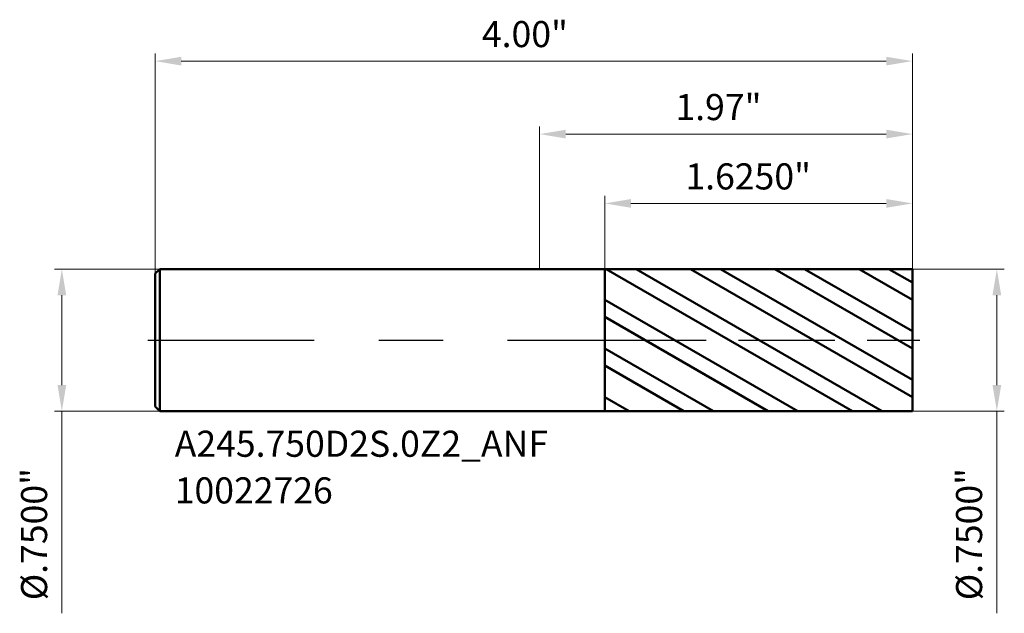
# Model space of a CAD drawing. Units: millimetres. Extents: x -2.75 to 2.45, y -1.44 to 1.69.
import ezdxf

# ---------------------------------------------------------------- set-up
doc = ezdxf.new("R2010")
doc.units = ezdxf.units.MM
doc.header["$MEASUREMENT"] = 0
doc.linetypes.add('CENTER', pattern=[47.5, 22, -8.5, 8.5, -8.5])
for name, color, linetype, lineweight in [('1', 4, 'Continuous', 50), ('2', 7, 'Continuous', 25), ('4', 2, 'CENTER', 25), ('SK1', 4, 'Continuous', 50), ('SK2', 7, 'Continuous', 25), ('SK4', 2, 'CENTER', 25), ('SK6', 5, 'Continuous', 35)]:
    doc.layers.add(name, color=color, linetype=linetype, lineweight=lineweight)
doc.styles.add('Monospac821 BT', font='monos.ttf')
doc.styles.add('STANDARD 3.5', font='monos.ttf', dxfattribs={"height": 3.5})
doc.dimstyles.new('NewStyle', dxfattribs={"dimtxt": 3.5, "dimasz": 3.5, "dimexe": 0.18, "dimexo": 0.0625, "dimgap": 0.09, "dimtad": 1, "dimzin": 0, "dimdsep": 46, "dimtxsty": 'STANDARD 3.5', "dimcen": 0.09, "dimadec": 0, "dimazin": 0, "dimtfac": 1, "dimtdec": 4, "dimtofl": 0, "dimtmove": 0, "dimatfit": 3, "dimfxl": 1, "dimtolj": 1, "dimtzin": 0, "dimarcsym": 0})

# ---------------------------------------------------------------- blocks, each defined once
blk = doc.blocks.new('_U0')
at = {"layer": '2', "color": 7, "linetype": 'Continuous', "lineweight": 18, "ltscale": 0.04}
for p, q in [((0, 0.375), (0, 1.1273)), ((1.969, 0.375), (1.969, 1.1273)), ((0.1378, 1.0879), (1.8312, 1.0879))]:
    blk.add_line(p, q, dxfattribs=at)
at = {"layer": '2', "color": 7, "lineweight": 18, "ltscale": 0.04}
for points in [[(0.1378, 1.1109), (0.1378, 1.065), (0, 1.0879)], [(1.8312, 1.1109), (1.8312, 1.065), (1.969, 1.0879)]]:
    blk.add_solid(points, dxfattribs=at)
at = {"layer": 'Defpoints', "color": 0, "lineweight": 18, "ltscale": 0.04}
for p in [(1.969, 1.0879), (0, 0.375), (1.969, 0.375)]:
    blk.add_point(p, dxfattribs=at)
at = {"layer": '2', "color": 7, "ltscale": 0.04, "insert": (0.7173, 1.2995), "char_height": 0.1378, "attachment_point": 1, "style": 'Monospac821 BT'}
blk.add_mtext('\\A1;1.97"', dxfattribs=at)
blk = doc.blocks.new('_U1')
at = {"layer": 'Defpoints', "color": 0, "lineweight": 18, "ltscale": 0.04}
for p in [(-2.007, 0.375), (-2.5239, -0.375), (-2.007, -0.375)]:
    blk.add_point(p, dxfattribs=at)
at = {"layer": 'SK2', "color": 7, "linetype": 'Continuous', "lineweight": 18, "ltscale": 0.04}
for p, q in [((-2.007, 0.375), (-2.5632, 0.375)), ((-2.5239, 0.2372), (-2.5239, -0.2372)), ((-2.007, -0.375), (-2.5632, -0.375)), ((-2.5239, -0.375), (-2.5239, -1.4424))]:
    blk.add_line(p, q, dxfattribs=at)
at = {"layer": 'SK2', "color": 7, "lineweight": 18, "ltscale": 0.04}
for points in [[(-2.5468, 0.2372), (-2.5009, 0.2372), (-2.5239, 0.375)], [(-2.5468, -0.2372), (-2.5009, -0.2372), (-2.5239, -0.375)]]:
    blk.add_solid(points, dxfattribs=at)
at = {"layer": 'SK2', "color": 7, "ltscale": 0.04, "insert": (-2.7395, -1.3735), "char_height": 0.137795, "attachment_point": 1, "rotation": 90, "style": 'Monospac821 BT'}
blk.add_mtext('\\A1;%%c.7500"', dxfattribs=at)
blk = doc.blocks.new('_U2')
at = {"layer": '2', "color": 7, "linetype": 'Continuous', "lineweight": 18, "ltscale": 0.04}
for p, q in [((1.969, 0.375), (2.4544, 0.375)), ((2.415, 0.2372), (2.415, -0.2372)), ((1.969, -0.375), (2.4544, -0.375)), ((2.415, -0.375), (2.415, -1.4424))]:
    blk.add_line(p, q, dxfattribs=at)
at = {"layer": '2', "color": 7, "lineweight": 18, "ltscale": 0.04}
for points in [[(2.3921, 0.2372), (2.438, 0.2372), (2.415, 0.375)], [(2.3921, -0.2372), (2.438, -0.2372), (2.415, -0.375)]]:
    blk.add_solid(points, dxfattribs=at)
at = {"layer": 'Defpoints', "color": 0, "lineweight": 18, "ltscale": 0.04}
for p in [(1.969, 0.375), (1.969, -0.375), (2.415, -0.375)]:
    blk.add_point(p, dxfattribs=at)
at = {"layer": '2', "color": 7, "ltscale": 0.04, "insert": (2.1994, -1.3735), "char_height": 0.137795, "attachment_point": 1, "rotation": 90, "style": 'Monospac821 BT'}
blk.add_mtext('\\A1;%%c.7500"', dxfattribs=at)
blk = doc.blocks.new('_U3')
at = {"layer": 'Defpoints', "color": 0, "lineweight": 18, "ltscale": 0.04}
for p in [(-2.031, 1.4732), (1.969, 0.375), (-2.031, 0.351)]:
    blk.add_point(p, dxfattribs=at)
at = {"layer": 'SK2', "color": 7, "linetype": 'Continuous', "lineweight": 18, "ltscale": 0.04}
for p, q in [((-2.031, 0.351), (-2.031, 1.5126)), ((1.969, 0.375), (1.969, 1.5126)), ((1.8312, 1.4732), (-1.8932, 1.4732))]:
    blk.add_line(p, q, dxfattribs=at)
at = {"layer": 'SK2', "color": 7, "lineweight": 18, "ltscale": 0.04}
for points in [[(-1.8932, 1.4962), (-1.8932, 1.4503), (-2.031, 1.4732)], [(1.8312, 1.4962), (1.8312, 1.4503), (1.969, 1.4732)]]:
    blk.add_solid(points, dxfattribs=at)
at = {"layer": 'SK2', "color": 7, "ltscale": 0.04, "insert": (-0.3051, 1.6848), "char_height": 0.1378, "attachment_point": 1, "style": 'Monospac821 BT'}
blk.add_mtext('\\A1;4.00"', dxfattribs=at)
blk = doc.blocks.new('_U4')
at = {"layer": '2', "color": 7, "linetype": 'Continuous', "lineweight": 18, "ltscale": 0.04}
for p, q in [((0.344, 0.3747), (0.344, 0.7613)), ((1.969, 0.375), (1.969, 0.7613)), ((1.8312, 0.7219), (0.4818, 0.7219))]:
    blk.add_line(p, q, dxfattribs=at)
at = {"layer": '2', "color": 7, "lineweight": 18, "ltscale": 0.04}
for points in [[(0.4818, 0.7449), (0.4818, 0.6989), (0.344, 0.7219)], [(1.8312, 0.7449), (1.8312, 0.6989), (1.969, 0.7219)]]:
    blk.add_solid(points, dxfattribs=at)
at = {"layer": 'Defpoints', "color": 0, "lineweight": 18, "ltscale": 0.04}
for p in [(0.344, 0.7219), (0.344, 0.3747), (1.969, 0.375)]:
    blk.add_point(p, dxfattribs=at)
at = {"layer": '2', "color": 7, "ltscale": 0.04, "insert": (0.77, 0.9334), "char_height": 0.137795, "attachment_point": 1, "style": 'Monospac821 BT'}
blk.add_mtext('\\A1;1.6250"', dxfattribs=at)

msp = doc.modelspace()

# ---------------------------------------------------------------- hatches: boundary and pattern name
at = {"layer": '1', "ltscale": 0.04}
h = msp.add_hatch(dxfattribs=at)
h.set_pattern_fill('STEEL', color=256, scale=0.070079, angle=285.03802, style=0)
h.set_pattern_definition([(330.038, (-36.76924, 3.79582), (0.1111221, 0.1927644), []), (330.038, (-36.6618, 3.82469), (0.1111221, 0.1927644), [])])
h.paths.add_polyline_path([(1.96902, 0), (1.96902, 0.375), (0.34402, 0.37472), (0.34402, -0.37472), (1.96902, -0.375)])

# ---------------------------------------------------------------- linework, layer by layer
for p, q in [((0, 0.375), (0.34402, 0.375)), ((0.34402, 0.375), (0.34402, 0.37472)), ((0.34402, 0.37472), (1.96902, 0.375)), ((0.34402, -0.37472), (0.34402, 0.37472)), ((1.96902, 0.375), (1.96902, 0)), ((1.96902, -0.375), (1.96902, 0)), ((0, -0.375), (0.34402, -0.375)), ((0.34402, -0.375), (0.34402, -0.37472)), ((0.34402, -0.37472), (1.96902, -0.375))]:
    msp.add_line(p, q, dxfattribs=at)
at = {"layer": '4', "ltscale": 0.04}
msp.add_line((0, 0), (2.00839, 0), dxfattribs=at)
at = {"layer": 'SK1', "ltscale": 0.04}
for p, q in [((-2.03098, 0.351), (-2.00698, 0.375)), ((-2.00698, 0.375), (-2.00698, -0.375)), ((-2.00698, 0.375), (0, 0.375)), ((-2.03098, 0), (-2.03098, 0.351)), ((-2.03098, 0), (-2.03098, -0.351)), ((-2.03098, -0.351), (-2.00698, -0.375)), ((-2.00698, -0.375), (0, -0.375))]:
    msp.add_line(p, q, dxfattribs=at)
at = {"layer": 'SK4', "ltscale": 0.04}
msp.add_line((-2.07035, 0), (2.00839, 0), dxfattribs=at)

# ---------------------------------------------------------------- texts
at = {"layer": 'SK6', "ltscale": 0.04, "insert": (-1.92763, -0.86238), "char_height": 0.1377953, "attachment_point": 7, "line_spacing_factor": 1.072372, "style": 'STANDARD 3.5'}
msp.add_mtext('\\fMonospac821 BT|b0|i0;\\W1.0000;A245.750D2S.0Z2_ANF\\P10022726', dxfattribs=at)

# ---------------------------------------------------------------- dimensions: what is measured, and where the dimension line sits
at = {"layer": '2', "ltscale": 0.04}
for base, p1, p2, override, picture, middle in [((1.96902, 1.08794), (0, 0.375), (1.96902, 0.375), {"dimtxt": 0.137795, "dimasz": 0.137795, "dimexe": 0.03937, "dimexo": 0, "dimgap": 0.068898, "dimdec": 2, "dimlfac": 1, "dimzin": 4, "dimdsep": 46, "dimlunit": 3, "dimpost": '<>', "dimtxsty": 'Monospac821 BT', "dimsah": 1, "dimse1": 0, "dimse2": 0, "dimsd1": 0, "dimsd2": 0, "dimclrd": 7, "dimclre": 7, "dimclrt": 7, "dimlwd": 18, "dimlwe": 18}, '_U0', (0.98451, 1.22815)), ((0.34402, 0.72191), (1.96902, 0.375), (0.34402, 0.37472), {"dimtxt": 0.137795, "dimasz": 0.137795, "dimexe": 0.03937, "dimexo": 0, "dimgap": 0.068898, "dimdec": 4, "dimlfac": 1, "dimzin": 4, "dimdsep": 46, "dimlunit": 3, "dimpost": '<>', "dimtxsty": 'Monospac821 BT', "dimsah": 1, "dimse1": 0, "dimse2": 0, "dimsd1": 0, "dimsd2": 0, "dimclrd": 7, "dimclre": 7, "dimclrt": 7, "dimlwd": 18, "dimlwe": 18}, '_U4', (1.15652, 0.86212))]:
    dim = msp.add_linear_dim(base=base, p1=p1, p2=p2, dimstyle='NewStyle', override=override, dxfattribs=at)
    dim.commit()
    dim.dimension.update_dxf_attribs({"geometry": picture, "text_midpoint": middle})
dim = msp.add_linear_dim(base=(2.41504, -0.375), p1=(1.96902, 0.375), p2=(1.96902, -0.375), angle=270, dimstyle='NewStyle', override={"dimtxt": 0.137795, "dimasz": 0.137795, "dimexe": 0.03937, "dimexo": 0, "dimgap": 0.068898, "dimdec": 4, "dimlfac": 1, "dimzin": 4, "dimdsep": 46, "dimlunit": 3, "dimpost": '%%c<>', "dimtxsty": 'Monospac821 BT', "dimsah": 1, "dimse1": 0, "dimse2": 0, "dimsd1": 0, "dimsd2": 0, "dimclrd": 7, "dimclre": 7, "dimclrt": 7, "dimlwd": 18, "dimlwe": 18}, dxfattribs=at)
dim.commit()
dim.dimension.update_dxf_attribs({"geometry": '_U2', "text_midpoint": (2.27279, -0.9776)})
at = {"layer": 'SK2', "ltscale": 0.04}
dim = msp.add_linear_dim(base=(-2.03098, 1.47323), p1=(1.96902, 0.375), p2=(-2.03098, 0.351), dimstyle='NewStyle', override={"dimtxt": 0.137795, "dimasz": 0.137795, "dimexe": 0.03937, "dimexo": 0, "dimgap": 0.068898, "dimdec": 2, "dimlfac": 1, "dimzin": 4, "dimdsep": 46, "dimlunit": 3, "dimpost": '<>', "dimtxsty": 'Monospac821 BT', "dimsah": 1, "dimse1": 0, "dimse2": 0, "dimsd1": 0, "dimsd2": 0, "dimclrd": 7, "dimclre": 7, "dimclrt": 7, "dimlwd": 18, "dimlwe": 18}, dxfattribs=at)
dim.commit()
dim.dimension.update_dxf_attribs({"geometry": '_U3', "text_midpoint": (-0.03098, 1.61345)})
dim = msp.add_linear_dim(base=(-2.52385, -0.375), p1=(-2.00698, 0.375), p2=(-2.00698, -0.375), angle=270, dimstyle='NewStyle', override={"dimtxt": 0.137795, "dimasz": 0.137795, "dimexe": 0.03937, "dimexo": 0, "dimgap": 0.068898, "dimdec": 4, "dimlfac": 1, "dimzin": 4, "dimdsep": 46, "dimlunit": 3, "dimpost": '%%c<>', "dimtxsty": 'Monospac821 BT', "dimsah": 1, "dimse1": 0, "dimse2": 0, "dimsd1": 0, "dimsd2": 0, "dimclrd": 7, "dimclre": 7, "dimclrt": 7, "dimlwd": 18, "dimlwe": 18}, dxfattribs=at)
dim.commit()
dim.dimension.update_dxf_attribs({"geometry": '_U1', "text_midpoint": (-2.6661, -0.9776)})

doc.saveas('drawing.dxf')
